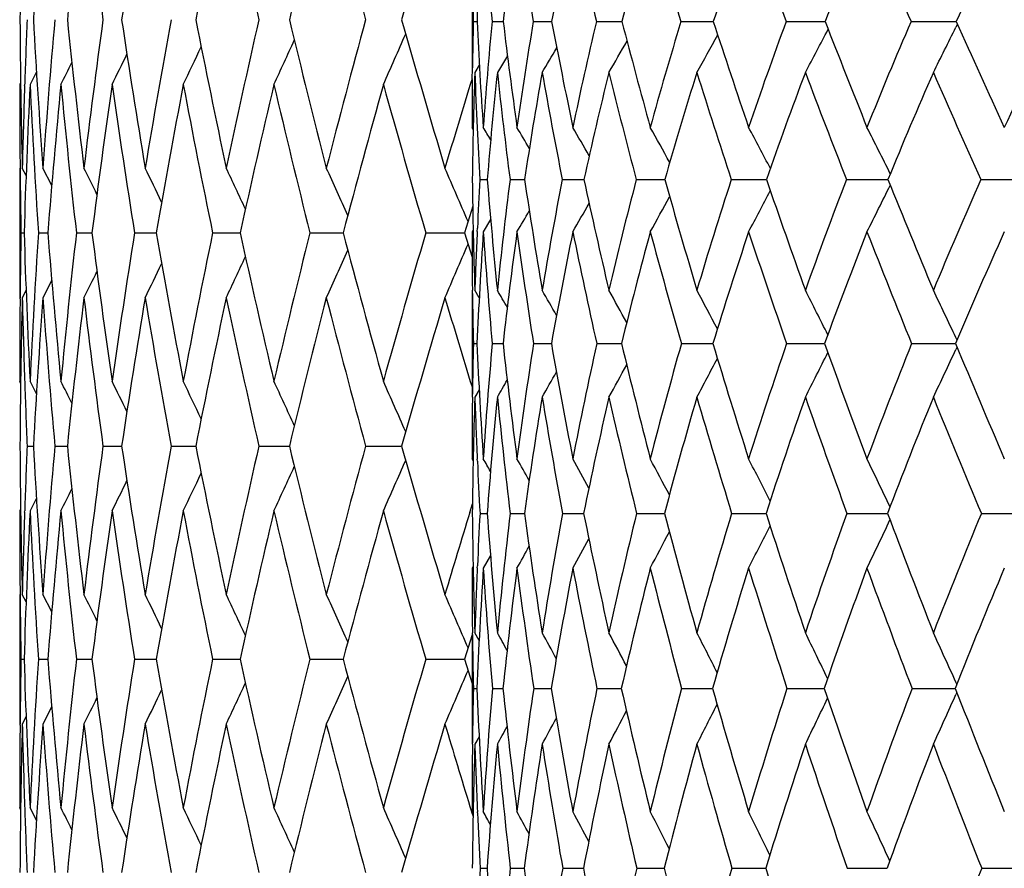
# Model space of a CAD drawing. Units: inches. Extents: x 0 to 11, y 0 to 8.5.
# Drawn here: x 6.2 to 6.4, y 2.6 to 2.7 of the extents above; entities that cross this region are included whole.
import ezdxf

# ---------------------------------------------------------------- set-up
doc = ezdxf.new("R2010")
doc.units = ezdxf.units.IN
doc.header["$LTSCALE"] = 0.605
doc.header["$MEASUREMENT"] = 0
doc.layers.get('0').update_dxf_attribs({"linetype": 'CONTINUOUS'})

msp = doc.modelspace()

# ---------------------------------------------------------------- linework, layer by layer
at = {"color": 7, "linetype": 'Continuous'}
for p, q in [((6.308871666900001, 2.7213248771), (6.308871666900001, 2.7072356809)), ((6.3090470377, 2.714292658), (6.309559220700001, 2.714294104)), ((6.3116463826, 2.714292658), (6.3131784813, 2.7142961522)), ((6.317333652599999, 2.714292658), (6.3198719875, 2.7142974635)), ((6.3260573427, 2.714292658), (6.3295789764, 2.71429831)), ((6.3377384499, 2.714292658), (6.3422115242, 2.7142988449)), ((6.3522711883, 2.714292658), (6.3572241248, 2.7142989881)), ((6.3572241248, 2.7142989881), (6.357655174700001, 2.7142991582)), ((6.3695239472, 2.714292658), (6.3753751745, 2.7142992367)), ((6.3753751745, 2.7142992367), (6.375770048400001, 2.7142993045)), ((6.3759288838, 2.7139338006), (6.3757198315, 2.7135080973)), ((6.3137644648, 2.7095383854), (6.3123705463, 2.7072356809)), ((6.2486846427, 2.7073391922), (6.247796443099999, 2.7055813072)), ((6.308906716, 2.7062448818), (6.308926304, 2.707871584)), ((6.3098787811, 2.7082453984), (6.3092610191, 2.7072356809)), ((6.246500112100001, 2.7058343235), (6.2463716672, 2.7055813072)), ((6.2470567176, 2.705428066), (6.247062713200001, 2.7056065761)), ((6.3090312643, 2.6993881936), (6.308871666900001, 2.6996522876)), ((6.246371666900001, 2.694033236), (6.246371666900001, 2.6761065946)), ((6.246424935199999, 2.6941864734), (6.246426542999999, 2.6940301356)), ((6.247253783500001, 2.6929965662), (6.246728017200001, 2.694033236)), ((6.2507947025, 2.6916067916), (6.249575069500001, 2.694033236)), ((6.2507945684, 2.6916067234), (6.249575069500001, 2.694033236)), ((6.309964668099999, 2.6924420504), (6.3109733849, 2.6924442148)), ((6.3141198852, 2.6924420504), (6.3161283392, 2.6924455991)), ((6.321340627000001, 2.6924420504), (6.323812479600001, 2.6924459662)), ((6.323812479600001, 2.6924459662), (6.3243307961, 2.6924465043)), ((6.3315615011, 2.6924420504), (6.3355063352, 2.6924470959)), ((6.344689945800001, 2.6924420504), (6.3495536794, 2.6924474698)), ((6.360607067799999, 2.6924420504), (6.3663433396, 2.6924476835)), ((6.379168719299999, 2.6924420504), (6.385727464299999, 2.6924477734)), ((6.3089647515, 2.6887423176), (6.307838819700001, 2.6850702091)), ((6.311441640599999, 2.6869114847), (6.3104281935, 2.6852068873)), ((6.3095879071, 2.6852455711), (6.3096099012, 2.6857233245)), ((6.2465442494, 2.6850702091), (6.246977621599999, 2.6850702021)), ((6.2489591937, 2.6850702091), (6.2502563111, 2.6850701896)), ((6.2542055402, 2.6850702091), (6.256357313500001, 2.6850701789)), ((6.262246489600001, 2.6850702091), (6.2652378356, 2.6850701695)), ((6.273025640399999, 2.6850702091), (6.2768355737, 2.6850701609)), ((6.286467384500001, 2.6850702091), (6.2910691801, 2.6850701531)), ((6.302477437899999, 2.6850702091), (6.3078388203, 2.6850701458)), ((6.307838819700001, 2.6850702091), (6.308871666900001, 2.6817022236)), ((6.3090285303, 2.6854691986), (6.308871666900001, 2.6852068873)), ((6.2507946341, 2.6785333468), (6.249575069400001, 2.6761065945)), ((6.2464249357, 2.6759545771), (6.2464263958, 2.6761096953)), ((6.2472537984, 2.6771433946), (6.246728017100001, 2.6761065945)), ((6.308871666900001, 2.677137493), (6.308871666900001, 2.6623527765)), ((6.3089267427, 2.6767063976), (6.3089213784, 2.6771337067)), ((6.309865936, 2.6761101369), (6.3092610191, 2.677137493)), ((6.3758856886, 2.6702374299), (6.3757213755, 2.6705882778)), ((6.309051605700001, 2.6697581385), (6.3095502486, 2.6697591209)), ((6.3116644312, 2.6697581385), (6.3131559271, 2.6697605254)), ((6.3173650182, 2.6697581385), (6.319836034600001, 2.669761436)), ((6.3261017414, 2.6697581385), (6.329529899700001, 2.6697620319)), ((6.3377954795, 2.6697581385), (6.342149768500001, 2.6697624149)), ((6.3523403324, 2.6697581385), (6.3575813126, 2.6697626455)), ((6.369604579500001, 2.6697581385), (6.3756828161, 2.6697627601)), ((6.3758825108, 2.6692814321), (6.3757196907, 2.6689332577)), ((6.246500243200001, 2.664307063), (6.246371666900001, 2.6645600792)), ((6.2470567025, 2.6647117656), (6.247062798099999, 2.6645348077)), ((6.248684848300001, 2.6628020294), (6.247796442899999, 2.6645600792)), ((6.308923093300001, 2.6623566117), (6.3089276554, 2.6627585809)), ((6.3098613701, 2.663381551), (6.3092610191, 2.6623527765)), ((6.3098614438, 2.6633815078), (6.3092610191, 2.6623527765)), ((6.2473962246, 2.6555959991), (6.2482623241, 2.6555959885)), ((6.2512301798, 2.6555959991), (6.2529563812, 2.6555959795)), ((6.2578796079, 2.6555959991), (6.2604537598, 2.6555959716)), ((6.2672978679, 2.6555959991), (6.270701921900001, 2.6555959646)), ((6.2794188975, 2.6555959991), (6.283628985499999, 2.6555959582)), ((6.2941576764, 2.6555959991), (6.2991442729, 2.6555959523)), ((6.309023749600001, 2.6535686125), (6.308871666900001, 2.653831842)), ((6.3096107184, 2.6535121296), (6.3095978809, 2.6537951215)), ((6.2486847984, 2.648389698), (6.247796442699999, 2.6466314503)), ((6.2486848914, 2.6483896506), (6.247796442699999, 2.6466314503)), ((6.3085580485, 2.6463985482), (6.3089255024, 2.6475941017)), ((6.2465001519, 2.6468845532), (6.246371666799999, 2.6466314503)), ((6.247056702999999, 2.6464807255), (6.2470626142, 2.6466567243)), ((6.3099742999, 2.646290528), (6.3109600138, 2.6462919576)), ((6.314140901900001, 2.646290528), (6.3161035105, 2.6462928717)), ((6.321372838099999, 2.646290528), (6.3242946696, 2.646293467)), ((6.3316046151, 2.646290528), (6.3354592325, 2.6462938522)), ((6.344743572100001, 2.646290528), (6.3494960498, 2.6462940907)), ((6.3606707209, 2.646290528), (6.366277994600001, 2.646294221)), ((6.3792418226, 2.646290528), (6.3856514636, 2.6462942659)), ((6.311420075599999, 2.6404657839), (6.3104281935, 2.6387224282)), ((6.309021867899999, 2.6389848841), (6.308871666900001, 2.6387224282)), ((6.3096022409, 2.638758166), (6.3096140352, 2.6390307482)), ((6.24642493, 2.6352370754), (6.246426511699999, 2.6350832693)), ((6.246371666900001, 2.6350863699), (6.246371666900001, 2.6171576366)), ((6.247253890800001, 2.6340494694), (6.246728017200001, 2.6350863699)), ((6.250794916699999, 2.6326594494), (6.249575069500001, 2.6350863699)), ((6.2507947824, 2.6326593811), (6.249575069500001, 2.6350863699)), ((6.308871666900001, 2.6297874131), (6.308871666900001, 2.6143741184)), ((6.3089277922, 2.6295601978), (6.3089251006, 2.6297837972)), ((6.309852200599999, 2.6287408085), (6.3092610191, 2.6297874131)), ((6.3088712173, 2.6294886785), (6.307839173200001, 2.6261217958)), ((6.24654423, 2.6261217957), (6.2469776581, 2.6261218007)), ((6.2489591184, 2.6261217957), (6.2502564029, 2.6261218094)), ((6.254205409600001, 2.6261217957), (6.2563574596, 2.6261218169)), ((6.262246304600001, 2.6261217957), (6.2652380348, 2.6261218235)), ((6.2730254022, 2.6261217957), (6.276835824500001, 2.6261218294)), ((6.286467095, 2.6261217957), (6.2910694804, 2.6261218348)), ((6.3024770989, 2.6261217957), (6.307839167999999, 2.6261218399)), ((6.307839173200001, 2.6261217958), (6.3088712176, 2.6227547492)), ((6.375851530599999, 2.6226694597), (6.3757219113, 2.6229580225)), ((6.3090549115, 2.622093361), (6.309543856399999, 2.6220940415)), ((6.311677385599999, 2.622093361), (6.3131398413, 2.6220950222)), ((6.3173875039, 2.622093361), (6.319810375399999, 2.6220956656)), ((6.3261335547, 2.622093361), (6.3294948706, 2.6220960922)), ((6.3378363324, 2.622093361), (6.3421056853, 2.6220963713)), ((6.3523898548, 2.622093361), (6.3575285815, 2.6220965442)), ((6.369662322999999, 2.622093361), (6.3756225768, 2.622096636)), ((6.375849184600001, 2.6215186826), (6.3757207324, 2.6212322606)), ((6.2507947355, 2.6195844517), (6.249575069500001, 2.6171576366)), ((6.250794869400001, 2.6195843835), (6.249575069500001, 2.6171576366)), ((6.2472538413, 2.6181944613), (6.246728017200001, 2.6171576366)), ((6.2464249298, 2.6170060587), (6.2464263856, 2.617160737)), ((6.3098489141, 2.6154230062), (6.3092610191, 2.6143741184)), ((6.308926303200001, 2.6143777327), (6.3089286215, 2.6145924275)), ((6.2465002317, 2.6053582352), (6.246371666900001, 2.6056112445)), ((6.2470567217, 2.6057631347), (6.2470628249, 2.6055859717)), ((6.2486847916, 2.6038531981), (6.247796442899999, 2.6056112445)), ((6.308583387300001, 2.6057631347), (6.309010968, 2.6043741849)), ((6.3088064448, 2.6050372849), (6.309010539, 2.6043741848)), ((6.3090186774, 2.604792895), (6.308871666900001, 2.6050572426)), ((6.309614326799999, 2.60491519), (6.309609689, 2.6050229347)), ((6.3099813432, 2.5972225944), (6.3109503177, 2.5972236404)), ((6.3141562387, 2.5972225944), (6.3160855006, 2.5972243243)), ((6.321396329600001, 2.5972225944), (6.324268476799999, 2.5972247821)), ((6.3316360484, 2.5972225944), (6.3348796405, 2.5972248737)), ((6.3348796405, 2.5972248737), (6.335425094800001, 2.5972250898)), ((6.3447826626, 2.5972225944), (6.349454285399999, 2.5972252921)), ((6.360717114600001, 2.5972225944), (6.366228992999999, 2.5972254162)), ((6.3792950994, 2.5972225944), (6.385067980900001, 2.5972254318))]:
    msp.add_line(p, q, dxfattribs=at)
for centre, radius, start, end in [((7.4661010061, 2.7055699072), 1.2197293948, 178.6148753478, 179.5784277553), ((7.480770375900001, 2.6459521183), 1.2344152557, 175.8607090282, 176.8146275447), ((7.512913615900001, 2.5840676341), 1.2666951677, 173.1542350122, 174.087724951), ((7.5256308835, 2.8875678857), 1.2795038507, 186.8458015614, 187.7717481225), ((7.5632450545, 2.5181702087), 1.3175083727, 170.5250364805, 171.4281431706), ((7.632950972200001, 2.4463825679), 1.3883924904, 167.9996465481, 168.8635886961), ((7.6570985907, 3.0288589016), 1.4130797439, 192.0003783388, 192.8519316201), ((7.7238164307, 2.3666102526), 1.4816202906, 165.6008088733, 166.4181896768), ((7.7611797172, 3.1131404061), 1.5202077846, 194.4010166895, 195.2005465988), ((7.8384302502, 2.2764155491), 1.6004246496, 163.3471051617, 164.1119954557), ((6.8386472294, 2.6887561251), 0.5297039759000001, 175.7088175287, 177.236753041), ((6.9452426788, 2.7761400927), 0.6366077063000001, 184.3015065823, 185.5751683303), ((6.8161380154, 2.6534910497), 0.5066216607, 171.498071369, 173.1070989763), ((7.043142474600001, 2.8373514546), 0.7361670418999999, 188.5116211589, 189.6228242432), ((6.808854420299999, 2.6202032196), 0.4979533154, 167.4515185816, 169.1083503999), ((7.188122358099999, 2.9211365478), 0.8865328451000001, 192.5572251721, 193.4924833508), ((6.8143509976, 2.5871811078), 0.5011612959, 163.6343613978, 165.3073409833), ((7.4073060874, 3.0438862117), 1.1191991967, 196.3732402157, 197.1269892602), ((6.830868205900001, 2.5532197377), 0.5145209335, 160.0953547418, 161.7566147109), ((7.7580071088, 3.23944563), 1.5006262433, 199.911036224, 200.4846163378), ((6.857105986900001, 2.51748328), 0.5368310457, 156.8664227657, 158.4931009503), ((8.3859522821, 3.5926845662), 2.1994443786, 203.1387919982, 203.5387945534), ((6.8920920179, 2.479414033), 0.5672384341, 153.9644404133, 155.5389915441), ((6.9000506964, 2.7287958362), 0.5911815853, 180.7895219147, 181.4057512954), ((7.4661819362, 2.7235179029), 1.2198103156, 180.4214996529, 181.3850608588), ((7.4703395194, 2.6644302198), 1.2239696225, 177.6534280752, 178.0721117342), ((7.480597538, 2.7831188529), 1.2342416964, 183.1849937722, 184.1391181646), ((7.4888845917, 2.6043466438), 1.2425505127, 174.9119401076, 175.8608236754), ((7.5124711955, 2.8449602693), 1.2662488322, 185.911598081, 186.8454866983), ((7.526507979600001, 2.5414199049), 1.2803865443, 172.2290826124, 173.154459571), ((7.562503114400001, 2.9107843637), 1.3167547199, 188.5708950711, 189.4745852117), ((7.582650149400001, 2.4739187093), 1.3371805728, 169.6331513614, 170.5253671233), ((7.6318627254, 2.982461656), 1.3872775044, 191.1351829512, 191.9998821324), ((7.6586745153, 2.3999048272), 1.4146884866, 167.1494311126, 168.0000772825), ((7.7165145964, 3.0606315626), 1.4740889253, 193.5786782655, 194.4002936726), ((7.7565989814, 2.3171871625), 1.515462497, 164.7992418839, 165.6013319824), ((7.8291686312, 3.1499356868), 1.5907674212, 195.8844926017, 196.6540799952), ((6.900810211, 2.6999542311), 0.591936858, 178.6119943484, 179.233626985), ((6.972930027699999, 2.7463236239), 0.6641437299, 182.7643886336, 184.0296644643), ((6.881237679400001, 2.6595275049), 0.5722180243, 174.5079984607, 175.9790345516), ((7.058136772, 2.8038113442), 0.7503179398, 186.8521480273, 187.9795643409), ((6.8639492365, 2.6227940843), 0.5542207011, 170.4972984172, 172.0286465448), ((7.182345148, 2.8789852735), 0.8780575898999999, 190.8106973433, 191.7849132625), ((6.8613588452, 2.5873619152), 0.5501446282, 166.6603880643, 168.2225582524), ((7.3639526213, 2.9832385814), 1.0687673759, 194.5746522383, 195.3871320637), ((6.871398291499999, 2.5516854121), 0.5578834492, 163.0539139701, 164.619438889), ((7.638069937899999, 3.1376568743), 1.3632650024, 198.092479522, 198.741008673), ((6.888028136900001, 2.5162487993), 0.5711890036, 159.71304451, 161.2711001823), ((8.0810926211, 3.3871960857), 1.850147122, 201.327763909, 201.81529892), ((6.9237448324, 2.4754257927), 0.6035049039, 156.6841614826, 158.1893466081), ((8.896499776699999, 3.8502434017), 2.764864838, 204.2583786099, 204.5915899809), ((6.964137932000001, 2.433468574), 0.6397298444, 153.9616316429, 155.4121677641), ((5.425460879, 3.2009864757), 1.0524705255, 332.0218357031, 332.3895808407), ((5.4085647687, 3.1889303015), 1.0776897499, 333.4505739653, 333.8227584751), ((5.3340775929, 3.1455549133), 1.0445928829, 335.0901675058001, 335.4603215788), ((5.3220602951, 3.1397102419), 1.0668826558, 335.9889086324999, 336.3993019609), ((5.4434149383, 3.2198785882), 1.0222035661, 329.9002045153, 330.1816524831), ((5.4362530327, 3.2114664997), 1.0348386468, 330.8396476063, 331.1688251264), ((5.3420544358, 3.1505631093), 1.0281920935, 334.3558330904, 334.6769308301), ((5.4471370242, 3.2267119163), 1.0145127264, 329.1998532194, 329.4229935369), ((5.3474876399, 3.1544542109), 1.0161630536, 333.785484872, 334.0481594196), ((5.3506631325, 3.1573873472), 1.0082888532, 333.3786737921001, 333.5723775131), ((7.871355676, 2.2255825411), 1.6347810623, 162.8966777361, 163.3483252001), ((6.9271311722, 2.6996617467), 0.6182595053000001, 179.3899115431, 180.0008766013), ((6.9056137171, 2.6857897161), 0.5967381921, 177.9404235324, 179.3612633151), ((6.951163409299999, 2.7304137453), 0.6423207152, 182.0679601442, 182.7485820827), ((6.874791994400001, 2.6466498127), 0.5656752891, 173.8516216077, 175.3567425208001), ((7.035693359700001, 2.7852679748), 0.727519712, 186.1572740464, 187.3304834822), ((6.86086331, 2.6104292813), 0.5508745745, 169.8787297084, 171.4381247045), ((7.1504482065, 2.8558591634), 0.8450588922, 190.1294956049, 191.1500772655), ((6.8611177321, 2.5751374528), 0.5494557312, 166.0888757052, 167.672907937), ((7.3178473475, 2.9525916883), 1.0200184336, 193.9184585327, 194.7761956556), ((6.873622139, 2.5393331885), 0.5594751967, 162.5359626238, 164.1175185761), ((7.5683982027, 3.093869923), 1.2878688734, 197.4703625145, 198.1616702451), ((6.896964426, 2.5019725465), 0.5796026422, 159.2589732103, 160.8149128868), ((7.9665114288, 3.3176926342), 1.7233302379, 200.7463200814, 201.2731944641), ((6.9301044435, 2.4623094639), 0.6089233013, 156.2824422575, 157.794255181), ((8.675627051900001, 3.7192376189), 2.5155575948, 203.7218703166, 204.09043839), ((7.4652412739, 2.7055817055), 1.218869607, 180.0000187386, 180.5356669782), ((7.4681584965, 2.6645014577), 1.2217874372, 178.0803856683, 178.6149709799), ((7.471221083400001, 2.6464706996), 1.2248517931, 177.2338658862, 178.1941037942), ((7.4766925704, 2.7649575281), 1.2303297232, 182.7661924894, 183.7229277515), ((7.4943167037, 2.5859608488), 1.2480019398, 174.4997798502, 175.4450921521), ((7.505391256799999, 2.8262693724), 1.2591278335, 185.5002747737, 186.4387179525999), ((7.5351683318, 2.5223498143), 1.2891219733, 171.8284954769, 172.7484528907), ((7.5521217239, 2.8912483433), 1.3062494184, 188.1715535178, 189.0815320989), ((7.594699647100001, 2.4538399035), 1.3494206542, 169.2481841092, 170.1333748394), ((7.617979243400001, 2.9617442706), 1.3731164301, 190.7518579554, 191.6243095552), ((7.674358360299999, 2.3784660223), 1.4307606451, 166.7835527835, 167.6258574887), ((7.704630075800001, 3.0398068306), 1.4618561795, 193.2164816942, 194.043694144), ((7.7762760715, 2.2939931638), 1.5358322629, 164.4552872952, 165.2480264124), ((7.8213713753, 3.1297643719), 1.5826533706, 195.5464908149, 196.3187111199), ((6.9779783874, 2.7317224774), 0.6691676031, 182.7504107071, 183.3652214808), ((5.7517942214, 2.3634070003), 0.6520220917, 30.8696574534, 31.04399848260001), ((5.753129211799999, 2.3660095152), 0.6535367784, 30.403153771, 30.6983889033), ((5.7546394693, 2.3700341076), 0.6568484904, 29.7248149681, 30.1203292177), ((5.7559244726, 2.3754407474), 0.6623451187, 28.8280213636, 29.3070888835), ((5.7557005184, 2.381822895), 0.6713795606999999, 27.7078169694, 28.255061335), ((5.7528109188, 2.3890483312), 0.6850865835, 26.3619092342, 26.9606927454), ((7.4658763676, 2.7055878276), 1.2195047302, 180.5430211481, 180.9640211984), ((5.3493806728, 2.2436044828), 1.0116737901, 26.2084971269, 26.4381329326), ((5.345341208, 2.2471130263), 1.0213422798, 25.6564526573, 25.9496555577), ((5.3385865568, 2.2514929058), 1.0356277085, 24.9505494442, 25.2973494233), ((5.3287726779, 2.2569390091), 1.0547920412, 24.0894611102, 24.4808452577), ((5.314125912200001, 2.2631349915), 1.0806304977, 23.0725191201, 23.4998750954), ((6.9801170148, 2.7000659973), 0.6712477064, 180.6507722416, 181.9574921665), ((6.9302021499, 2.6563230828), 0.6212882693999999, 176.6671962272, 177.2876694414), ((7.056628869500001, 2.7528050396), 0.7480949333, 184.6281672735, 185.8052227602), ((6.9196133615, 2.6154807814), 0.610364962, 172.7562605396, 174.2023127505), ((7.1561816164, 2.8181729846), 0.8494107189, 188.512279146, 189.5576100745), ((6.9110445438, 2.5774518627), 0.6008106631, 168.9659853273, 170.4494013117), ((7.298886868999999, 2.9039481088), 0.9972443025, 192.2448900057, 193.1462454753), ((6.9163719327, 2.5397347513), 0.6044193578, 165.3655455687, 166.8600628548), ((7.5052770065, 3.0228056645), 1.2155274241, 195.7705855348, 196.5216188415), ((6.9339666242, 2.5009957415), 0.6195955882, 162.0018724356, 163.483883755), ((7.814570947000001, 3.1982348528), 1.5498733758, 199.0470569137, 199.6467007297), ((6.9626450703, 2.4602357619), 0.6452670121, 158.9083538719, 160.3579661587), ((8.3121363595, 3.4803880173), 2.0992782839, 202.0454125611, 202.4967949013), ((7.0015619763, 2.4167083986), 0.6807366695, 156.1056232192, 157.5070648539), ((5.4279972459, 3.1562902136), 1.0473653029, 333.270469325, 333.6636360076), ((5.450937257300001, 3.1756890085), 1.0096936246, 330.9368560317, 331.2518661149), ((5.4421932623, 3.1666827959), 1.0250108141, 331.9833816207, 332.3428424172), ((5.4567214405, 3.1826697739), 0.9987764475, 330.1274535913, 330.388054756), ((5.4597554974, 3.1879865101), 0.9921560584, 329.5521055515, 329.7467673853999), ((7.465693675800001, 2.6645542528), 1.2193220363, 179.0359124609, 179.4570031723), ((7.4713333008, 2.7236769877), 1.2249641838, 181.8060706303, 182.7661751935), ((7.4763052038, 2.605202048), 1.2299419302, 176.2767911149, 177.2337830174), ((7.494687598200001, 2.7842178443), 1.2483747026, 184.55530713, 185.5002928999), ((7.504738125, 2.543933648), 1.2584718012, 173.5607796315, 174.4996681947), ((7.535820871599999, 2.8478876147), 1.2897815391, 187.2521631451, 188.1716074903), ((7.5511740036, 2.4790270965), 1.3052922663, 170.9177542148, 171.8283580764), ((7.595672024600001, 2.9164892746), 1.3504109947, 189.8674459793, 190.7519471233), ((7.6166918602, 2.4086386992), 1.3718065789, 168.3747789871, 169.2480239921), ((7.6757075487, 2.9919962575), 1.4321474641, 192.375153116, 193.2166043963), ((7.702937480599999, 2.3307282544), 1.4601184041, 165.9552127049, 166.7833727748), ((7.7712896992, 3.0748166713), 1.5306714422, 194.7513366037, 195.5467135924), ((7.812309264700001, 2.2429431326), 1.5732350419, 163.6782804604, 164.4550899128), ((6.9708793298, 2.6852465265), 0.662007664, 180.0034307121, 180.7021700773), ((6.9529927745, 2.6552820558), 0.6441026572, 177.3336363743, 178.0554889634), ((6.9364140097, 2.6418812823), 0.6274833464, 176.0407698532, 177.4537139672), ((7.0486911883, 2.7365102314), 0.7400434329000001, 183.9752054267, 185.1751266692), ((6.915180919500001, 2.6024715131), 0.6057737551, 172.1501215101, 173.6226826174), ((7.131694190399999, 2.797904225), 0.8243503018, 187.8575411646, 188.9429542478), ((6.9095708484, 2.5647536465), 0.5990106477, 168.3994702679, 169.9040848303), ((7.264667504099999, 2.8786742042), 0.9615360698000001, 191.6075213199, 192.5489280765), ((6.9174600817, 2.5270508188), 0.6050027577, 164.8460315576, 166.3565697929), ((7.4564856991, 2.9894778839), 1.1634812087, 195.1601395762, 195.9498453392), ((6.93957913, 2.487387958), 0.6246456895, 161.5371432957, 163.024797013), ((7.7417025086, 3.1510543554), 1.4703650245, 198.4709843503, 199.1068646064), ((6.968015569299999, 2.4470024273), 0.649809248, 158.4953967398, 159.9523393504), ((8.1935475673, 3.406437498), 1.967095448, 201.509007341, 201.9934795758001), ((7.008774509099999, 2.4030275171), 0.6869863787999999, 155.7480687164, 157.1536084907), ((5.3144062877, 3.1068639704), 1.0803172055, 336.5010469964, 336.928552699), ((5.338894255500001, 3.1184821743), 1.035279117, 334.7036172382, 335.0505581425), ((5.3290659115, 3.1130481528), 1.0544619052, 335.5201018764, 335.9116339884), ((5.3456752858, 3.1228448139), 1.0209622487, 334.051324045, 334.3446581520001), ((5.3497307928, 3.1263417329), 1.0112740839, 333.5628575088, 333.7926029478), ((7.466353322000001, 2.6466193982), 1.2199817126, 178.6150149381, 179.578414992), ((7.4681078061, 2.7056353006), 1.2217366873, 181.3849424454, 181.9195498900999), ((7.4810767759, 2.5869916253), 1.2347218029, 175.8611284604, 176.8148562739), ((7.4884412803, 2.7657552973), 1.2421056228, 184.1389091192, 185.0881070085), ((7.5132793471, 2.5250917296), 1.2670616915, 173.1549256987, 174.0881900301), ((7.525727406100001, 2.8286164954), 1.2795992074, 186.8451081638, 187.7710294053), ((7.5636784162, 2.459172618), 1.3179440878, 170.5259848137, 171.4288348765), ((7.581489170599999, 2.8960134482), 1.3360012462, 189.4740440374, 190.3670229348), ((7.633463967999999, 2.3873555927), 1.3889108247, 168.0008348765, 168.8644934604), ((7.6570680359, 2.9698750187), 1.4130422679, 191.9991882126, 192.8508018043), ((7.7244258226, 2.3075440158), 1.4822400965, 165.602216659, 166.419291027), ((7.7544534913, 3.052378197), 1.5132415471, 194.3978004684, 195.2010452224), ((7.8391592151, 2.2172969378), 1.6011721112, 163.3487101705, 164.1132750355), ((7.8734646043, 3.1451791589), 1.63697975, 196.6513763207, 197.1024324703), ((6.995970107000001, 2.6855775987), 0.6871006351000001, 180.7397700978, 181.3192658432), ((5.738735005700001, 2.3417457449), 0.6644887946, 30.0791749796, 30.3138621688), ((5.7397718415, 2.344889283), 0.6673726641, 29.5137913151, 29.8575350117), ((5.7406613114, 2.3494069133), 0.6723934197, 28.7359431721, 29.1704220597), ((5.740434975299999, 2.3550189929), 0.6805596295, 27.7403710082, 28.2496409167), ((5.738045119700001, 2.3615712908), 0.6929093379000001, 26.5225839593, 27.092093982), ((5.731874948400001, 2.3688416989), 0.7110479727, 25.1107174042, 25.6949369324), ((7.465133012000001, 2.6645598018), 1.218761345, 179.4643069, 179.9999869632), ((6.9953079555, 2.6541048167), 0.6864348505, 178.6933253425, 179.2776629278), ((7.054998840800001, 2.7028661029), 0.7461834945999999, 182.5430334632, 183.7678160332), ((6.9774784114, 2.6100649173), 0.6684845075, 174.8768725375, 176.2460535073), ((7.143633370800001, 2.7622122368), 0.8356081047, 186.3523768603, 187.4523967492), ((6.962550486, 2.5692128686), 0.6529729236999999, 171.1423112831, 172.5540805898), ((7.2578910755, 2.8358917382), 0.9526534973, 190.0431836044, 191.0174646107), ((6.9627807795, 2.5292979237), 0.6519887035, 167.5590383936, 168.9884862991), ((7.419455953, 2.9327300957), 1.1212024861, 193.5647783818, 194.4035103348), ((6.9764184287, 2.4887786299), 0.663771688, 164.1777880684, 165.6017907444), ((7.651009594700001, 3.066680634), 1.367722496, 196.8703427857, 197.5688295345), ((7.00220681, 2.4464647463), 0.6871581898000001, 161.0373362127, 162.4357608865), ((7.9959093033, 3.2636412584), 1.7426477134, 199.9252294652, 200.4831986952), ((7.0392645731, 2.4014296086), 0.721418538, 158.164335639, 159.5206759489), ((8.5485650196, 3.5789894382), 2.3554444418, 202.7066198594, 203.1272231761), ((5.4419718464, 3.1249760848), 1.0234767116, 333.1271828186, 333.5139174887), ((5.423830388, 3.114565834), 1.0510383661, 334.5163436777, 334.913079772), ((5.460841808500001, 3.1417257112), 0.9906443048, 331.0595612025, 331.3551679952001), ((5.4536453841, 3.1340825482), 1.0040116761, 331.9757704702, 332.3219397225001), ((5.465660264199999, 3.1473491307), 0.9811533416, 330.375574444, 330.6098257562), ((7.470083442999999, 2.705699922), 1.2237133803, 181.9277654454, 182.3465838209), ((5.3513944896, 2.2131166315), 1.0074725542, 26.4276457658, 26.6215287993), ((5.3482197701, 2.2160437106), 1.015348732, 25.9517997225, 26.2147150028), ((5.342781832, 2.2199236115), 1.0273868921, 25.3229754002, 25.6443612345), ((5.3348137717, 2.2249245527), 1.043782793, 24.5395384211, 24.9100215241), ((5.3228112422, 2.2307619398), 1.0660620854, 23.6005190925, 24.0112741081), ((5.4682233535, 3.1512683876), 0.975511639, 329.921311391, 330.0813426387), ((7.0189013462, 2.6538439318), 0.7100296793, 179.31304354, 180.0009755866), ((7.0010707945, 2.6392322202), 0.6921960167, 178.0858648301, 179.4157460535), ((7.0449507739, 2.6870268648), 0.7361034070999999, 181.920906745, 182.5875250512), ((6.9722394838, 2.5963088132), 0.6631657559, 174.2845006739, 175.6776123676), ((7.1343073907, 2.744816668), 0.8260632359000001, 185.7292417039, 186.8500843184), ((6.9604616768, 2.5558956472), 0.6506681443, 170.5833866374, 172.0142826613), ((7.231410791699999, 2.8138529098), 0.9253357384, 189.4231462401, 190.4328358973), ((6.963431576000001, 2.5160852909), 0.6522653673, 167.0414930908, 168.4852592494), ((7.382659555399999, 2.9052011402), 1.0824745691, 192.9643977495, 193.8383852067), ((6.9794982361, 2.4754213103), 0.6663209819, 163.7074044927, 165.1412612447), ((7.5987354494, 3.0303978936), 1.311500704, 196.2977483377, 197.0302296864), ((7.0074775313, 2.4327801194), 0.6917570701000001, 160.6177506443, 162.0221437451), ((7.91799692, 3.2123873169), 1.6570245818, 199.3866339709, 199.9764888615), ((7.046545097899999, 2.3872881158), 0.7279062361, 157.7972798566, 159.1563911368), ((8.4218308039, 3.4988891688), 2.2133897507, 202.2063597983, 202.656182558), ((7.4662739048, 2.6645727371), 1.2199022985, 180.4216188703, 181.3850362797), ((7.469929257, 2.6054956614), 1.2235591768, 177.653288301, 178.072181327), ((7.4810840591, 2.7242050368), 1.234729334, 183.1853410142, 184.139018279), ((7.4881867167, 2.5454530208), 1.2418506149, 174.9116013524, 175.8609497205), ((7.513378444400001, 2.7861184601), 1.2671621355, 185.9121666129, 186.8453135605), ((7.5253755917, 2.4826134392), 1.2792454944, 172.2285234942, 173.1546578314), ((7.5638792722, 2.8520614933), 1.318148977, 188.5716740019, 189.4743422589), ((7.5810269633, 2.4152490331), 1.3355339008, 169.6323831804, 170.5256337297), ((7.633782288300001, 2.9239151618), 1.3892383623, 191.1361580064, 191.9995739354), ((7.656475996799999, 2.3414335857), 1.4124391232, 167.1484683575, 168.0004073346), ((7.7248846333, 3.0037796504), 1.4827169966, 193.5814915052, 194.398266847), ((7.753704019500001, 2.2589940958), 1.5124710237, 164.7981012841, 165.6017198637), ((7.8323533262, 3.0919303917), 1.5940883737, 195.8857685753, 196.6536977022), ((5.3229255643, 3.0803627771), 1.065930469, 335.9895059046, 336.4003322276), ((7.070571283, 2.6882037813), 0.7617509379999999, 182.610266519, 183.1541357727), ((5.723912561000001, 2.3163274417), 0.6766903335, 29.7481792891, 29.91783292780001), ((5.7245365256, 2.3186306595), 0.6790476942, 29.29163423630001, 29.5797298649), ((5.7250407903, 2.3222916945), 0.6835423242, 28.6281952453, 29.0145926454), ((5.7247991312, 2.3271753825), 0.6908077406, 27.7521507267, 28.2202106525), ((5.722778504500001, 2.3330659959), 0.7018893651000001, 26.6593230653, 27.1939125929), ((5.717587648899999, 2.3397611123), 0.718168971, 25.3461722172, 25.9331066122), ((5.3429066601, 3.0911917599), 1.0272413998, 334.3564549217, 334.6779048857), ((5.3349333123, 3.0861953903), 1.0436442214, 335.0907787441, 335.4613309371001), ((5.3483509341, 3.0950668851), 1.0151953075, 333.7861129082, 334.0490845793001), ((5.351531602, 3.0979897293), 1.007311814, 333.3793073445, 333.5732347487), ((7.465223964500001, 2.646631674), 1.2188522975, 180.0000105121, 180.5356448237), ((7.467941677000001, 2.6055607093), 1.2215705332, 178.0803540557, 178.615012027), ((7.471528521000001, 2.5875080327), 1.2251594906, 177.2339613512, 178.1938905742), ((7.4762499809, 2.7059836946), 1.2298864923, 182.7660718604, 183.7230845942), ((7.495013735800001, 2.5269482911), 1.2487017726, 174.4999816402999, 175.444697786), ((7.504550918300001, 2.7672336118), 1.2582831302, 185.5000488528, 186.439056054), ((7.5362905464, 2.4632457306), 1.2902547155, 171.8287995138, 172.7478848652), ((7.550841477100001, 2.8321071322), 1.3049549714, 188.1712268286, 189.0820442091), ((7.596305587000001, 2.3945947075), 1.3510534982, 169.2485845227, 170.1326436637), ((7.616192637, 2.9024448943), 1.3712959838, 190.7514367204, 191.6249854669), ((7.676534925399999, 2.3190175743), 1.4329935535, 166.7840423196, 167.6249759837), ((7.702240090499999, 2.9802823837), 1.4593981283, 193.2159734111, 194.0445214064), ((7.7791472601, 2.2342605457), 1.5388082006, 164.4558577709, 165.2470089246), ((7.8113688424, 3.0679652235), 1.5722531311, 195.5441525331, 196.3214270828), ((7.866793995399999, 2.1680142493), 1.630015644, 162.9333174131, 163.3488033102), ((7.069882839299999, 2.6541857328), 0.7610130298000001, 180.5944313806, 181.8372357363), ((7.0236014496, 2.6072381303), 0.7146948989, 176.8676808452, 177.4504027707), ((7.1323578099, 2.70818828), 0.8237267802, 184.3094702144, 185.4615788187), ((7.0152279994, 2.562735577), 0.7060485451999999, 173.2035957567, 174.5505368246), ((7.23344384, 2.7744973745), 0.9262563243, 187.9560818742, 188.988197793), ((7.0099389752, 2.5204984139), 0.6999621284, 169.6469716502, 171.0173373796), ((7.3628772828, 2.8568987268), 1.0597220526, 191.4632342656, 192.3751759192), ((7.0191823129, 2.4781498406), 0.7078378214, 166.2585312, 167.6298521282), ((7.543886143200001, 2.9652790253), 1.2498205341, 194.7870625418, 195.5709728433), ((7.041627265900001, 2.4343133344), 0.7284100584000001, 163.0813547496, 164.4334663696), ((7.8014359455, 3.1149233345), 1.5256964053, 197.8881579802, 198.5406088464), ((7.0763559667, 2.387884926), 0.7609065818, 160.1473559666, 161.4632099674), ((8.183340961, 3.3342890743), 1.9429526289, 200.7382646554, 201.2595468854), ((7.122795092200001, 2.3379613077), 0.8049461925, 157.477682439, 158.7436619937), ((5.4413664029, 3.0831479688), 1.0235893661, 334.2666544439001, 334.6797537807), ((5.466050177200001, 3.1001199706), 0.9825215226, 331.9913061835999, 332.3213134222), ((5.4565368351, 3.0922341877), 0.9993738172, 333.0125117539, 333.3891175613), ((5.4723922423, 3.1062250879), 0.9704355802, 331.2005556089, 331.4733989420001), ((5.4758339236, 3.1108829434), 0.962951557, 330.6379666092, 330.8415137497), ((7.0627103233, 2.6387592804), 0.7538386573, 180.0028009589, 180.682200955), ((7.0448130296, 2.6063251367), 0.7359261095, 177.4740909517, 178.1730268453), ((7.0309469549, 2.5920659508), 0.7220277781000001, 176.295041272, 177.6165180325999), ((7.1343105689, 2.6922518358), 0.8256195043000001, 183.717404881, 184.8746887822001), ((7.012973737699999, 2.5487099763), 0.7036709301, 172.6506795031, 174.0139391485), ((7.2210078851, 2.7557569884), 0.9134526581999999, 187.3611578731, 188.4141836497), ((7.0109506067, 2.5065731747), 0.7007283688, 169.1295827438, 170.5110552122), ((7.3314657807, 2.8325216979), 1.027118771, 190.8759025357, 191.8220323741), ((7.0231352866, 2.4640011705), 0.7114288304999999, 165.7831758606, 167.1606680781), ((7.4997349569, 2.9342968673), 1.2031123983, 194.2217178323, 195.0401907964), ((7.0482948856, 2.4196827211), 0.7346253631, 162.6525668519, 164.0064545036), ((7.73781198, 3.0732622657), 1.4570339205, 197.3516785689, 198.0380709479), ((7.0855901279, 2.3725623233), 0.7696368648, 159.767800436, 161.0817236828), ((8.0868555545, 3.2740381732), 1.8367864962, 200.2357905059, 200.7896274689), ((7.1345180913, 2.3217709281), 0.8161592591, 157.1484302982, 158.4095002819), ((7.465699961, 2.6466364209), 1.2193283177, 180.5428863759, 180.96402001), ((5.3501604952, 2.1850530337), 1.0107994731, 26.2078670882, 26.4377440145), ((5.3461196544, 2.1885526137), 1.0204732125, 25.6557652903, 25.9492705453), ((5.339358180500001, 2.1929183596), 1.0347709835, 24.94981998659999, 25.2969680268), ((5.329551048, 2.19835412), 1.0539336475, 24.0887004657, 24.4804708439), ((5.314916812, 2.2045395224), 1.0797650759, 23.0717392159, 23.4995098373), ((5.709307386900001, 2.2915408573), 0.6914447965999999, 29.0586903969, 29.2872307061), ((5.7095302721, 2.2944089748), 0.6952680495, 28.5053054455, 28.8404923278), ((5.709149628, 2.2985231921), 0.7017382673, 27.7444192739, 28.1682521268), ((5.707382571699999, 2.3037450498), 0.7116368758, 26.7715220992, 27.2683316721), ((5.7029967887, 2.3098687357), 0.7261948218000001, 25.5830359162, 26.138411573), ((5.694316729800001, 2.3167070551), 0.7470626991, 24.2010728631, 24.7766293412), ((7.0855142476, 2.6390467033), 0.7766443952, 180.6998701729, 181.2508068395), ((7.465820271, 2.6056061404), 1.219448628, 179.0360266956, 179.4570992908), ((7.4715759916, 2.6647348693), 1.225206916, 181.8060072226, 182.7659411914), ((7.4764282787, 2.5462523844), 1.2300649016, 176.2771054984, 177.2340211185), ((7.4949944477, 2.7252883717), 1.2486819951, 184.5550555754, 185.4998276746), ((7.5047998047, 2.4849892277), 1.2585327738, 173.5612758615, 174.5001373923), ((7.5361990274, 2.7889774518), 1.2901613522, 187.25172908, 188.1709204085), ((7.5511690401, 2.4200948748), 1.305284992, 170.9184229305, 171.8290489305), ((7.5961324285, 2.8576063699), 1.3508756156, 189.8668383965, 190.7510513738), ((7.6166112681, 2.3497270823), 1.3717204586, 168.3756080928, 169.2489232544), ((7.6762658714, 2.9331505926), 1.4327145866, 192.3743837021, 193.2155160815), ((7.702767608899999, 2.2718478844), 1.4599373788, 165.956188153, 166.7844643009), ((7.7787617212, 3.0178606461), 1.5384042026, 194.7522392672, 195.5436304258), ((7.812030288300001, 2.1841079682), 1.5729358078, 163.6793870595, 164.4563556593), ((5.3147963874, 3.0477706891), 1.0799019117, 336.4998165605, 336.9275151952), ((5.3294280495, 3.0539599113), 1.0540746058, 335.5188354988, 335.9105357314), ((5.3459782356, 3.0637744755), 1.0206367287, 334.0500094894, 334.3434519981), ((5.3392313518, 3.059399765), 1.0349173215, 334.7023224828001, 335.0494042879), ((7.0838997814, 2.6052961015), 0.7750269159000001, 178.7581238514, 179.3127296755), ((7.1386438508, 2.6565917818), 0.82981744, 182.3826731538, 183.5605577543), ((7.068755778300001, 2.558015901), 0.7597852418000001, 175.1621405935, 176.4503189193), ((7.2111703784, 2.7159370349), 0.9029206522, 185.9657225192, 187.0537988845), ((7.057695766599999, 2.5133062351), 0.7482586202, 171.6403059944, 172.9567013694), ((7.3245683864, 2.7894195858), 1.0185958342, 189.4549147223, 190.427812049), ((7.0622606929, 2.4690314715), 0.7518717348, 168.2539374321, 169.5768700617), ((7.4690577641, 2.8807301933), 1.1685452219, 192.787298974, 193.6453432484), ((7.0810528715, 2.4236358149), 0.7692569281999999, 165.0494058228, 166.3588666172), ((7.6692092774, 3.0007576182), 1.3800698401, 195.9250996098, 196.661981284), ((7.113124188600001, 2.375841973), 0.7995976943, 162.0631179964, 163.3417055952), ((7.952160889500001, 3.1660473315), 1.6848565261, 198.8352982723, 199.4485436234), ((7.1579012284, 2.3245759051), 0.8425183729000001, 159.3211969839, 160.5546087217), ((8.3699439679, 3.4074760619), 2.1433953719, 201.4949914417, 201.9852619793), ((5.3500141065, 3.0672781262), 1.0109693552, 333.5615269992, 333.7913518509), ((5.455509031699999, 3.0521619016), 1.0003039581, 334.0456592731999, 334.4500133302), ((5.436403678600001, 3.0429945478), 1.0296601209, 335.400446852, 335.8194664382), ((5.475634187000001, 3.0669834324), 0.9648853029000001, 332.0253445004001, 332.3343652771), ((5.4678905324, 3.0602155484), 0.9794066061, 332.9211754767, 333.2831564264), ((5.4807871784, 3.0719793252), 0.9546037079, 331.3559531796, 331.6006209574), ((7.4653294146, 2.6056109893), 1.2189577477, 179.4643793894, 179.9999880045), ((7.466157309600001, 2.5876728552), 1.219785699, 178.6149058046, 179.5784375835), ((7.4679043247, 2.6466837025), 1.2215332016, 181.3850493243, 181.9197305275), ((7.480848740800001, 2.5280520994), 1.2344936818, 175.8608012213, 176.814682672), ((7.4883048949, 2.7068036231), 1.241969397, 184.1392382534, 185.0885179735), ((7.513015863500001, 2.4661624056), 1.2667977459, 173.154387054, 174.0878242829), ((7.5256217588, 2.7696670086), 1.2794942502, 186.8456485036, 187.7716246572001), ((7.5633742458, 2.4002571788), 1.3176385491, 170.5252453752, 171.428284759), ((7.5814171018, 2.8370699777), 1.3359310638, 189.4747849427, 190.3677913816), ((7.6331116623, 2.3284585598), 1.3885554217, 167.9999084065, 168.8637698818), ((7.6570343961, 2.9109423003), 1.4130127394, 192.0001159025, 192.8517298944), ((7.7240150864, 2.2486711956), 1.4818233288, 165.6011191681, 166.4184072686), ((7.7544657027, 2.9934623264), 1.5132616024, 194.3988989241, 195.202117779), ((7.8386759096, 2.1584560464), 1.6006781067, 163.34745899, 164.1122459236), ((7.8676340799, 3.0845015216), 1.6308983738, 196.6518869103, 197.0701745995), ((5.4835743385, 3.0754661758), 0.9484245038, 330.9110847322, 331.0779775265001), ((7.105365264900001, 2.6050682703), 0.7964935981, 179.3303042955, 180.0007932788), ((7.0899268862, 2.5897928622), 0.7810527731, 178.1964921063, 179.4549680465), ((7.129826237300001, 2.6402877665), 0.8209742959, 181.8088134183, 182.4618893763), ((7.0652851205, 2.5433925512), 0.7562530918000001, 174.614317042, 175.9182386231), ((7.2110671013, 2.6992711747), 0.9026976283, 185.3965384529, 186.4910762057), ((7.0577684039, 2.4989022284), 0.7481715661, 171.1215500567, 172.4486789733), ((7.309425260399999, 2.7693389778), 1.0029083795, 188.8886961799, 189.8818630231), ((7.065534176799999, 2.4544796518), 0.7548847294, 167.7713748952, 169.1001793028), ((7.4338659925, 2.8541903875), 1.1317876552, 192.2332264568, 193.1232160744), ((7.0872940963, 2.4086354373), 0.7751599993000001, 164.6084178199, 165.9193152242), ((7.6200388419, 2.9668686538), 1.3277486705, 195.3956473215, 196.1647721662), ((7.1221879941, 2.3601405636), 0.8082861721, 161.6673105277, 162.9435068529), ((7.8815349753, 3.1203218768), 1.6082660926, 198.3361891653, 198.9811263099), ((7.169721328200001, 2.3079541401), 0.8539776262000001, 158.972561314, 160.2004385967), ((8.2629710258, 3.341165604), 2.025262007, 201.0303819163, 201.5511523776), ((7.469998574400001, 2.6467522451), 1.2236285721, 181.9279534179, 182.3467835225), ((5.3511945906, 2.1540957713), 1.0076835357, 26.4262585003, 26.6200968689), ((5.348001377799999, 2.1570153577), 1.015579788, 25.9504490873, 26.2132971133), ((5.3425324879, 2.1608829169), 1.027651431, 25.3216698276, 25.6429617763), ((5.3345421245, 2.1658771446), 1.0440706879, 24.5382829861, 24.90864887659999), ((5.3225154764, 2.1717086158), 1.066374776, 23.5993203042, 24.0099359978), ((7.1527668774, 2.6412872313), 0.8439366972, 182.4701024945, 182.9929570493), ((5.6939005766, 2.2635703377), 0.7047833770999999, 28.8167266038, 28.9815180086), ((5.693867787899999, 2.2656549841), 0.7078863427, 28.3696655388, 28.65005416650001), ((5.6934198321, 2.2690538347), 0.7134511876, 27.7199595353, 28.0963058728), ((5.6917353797, 2.2735581882), 0.7223207578, 26.862613099, 27.3184757344), ((5.6879793059, 2.2790979607), 0.7353020372, 25.7940782393, 26.314614796), ((5.680547114099999, 2.2854153089), 0.7539991408, 24.5116750652, 25.0828773219), ((7.1104136275, 2.5555953825), 0.8015139840000001, 177.0229626452, 177.5756624781), ((7.207629643300001, 2.6610703434), 0.8989496270999999, 184.0728524651, 185.1935344476), ((7.1053892883, 2.5077486517), 0.7962759102, 173.5483055386, 174.8158914623), ((7.2900731139, 2.7258977501), 0.9824507722, 187.5258589733, 188.5580889469), ((7.105093842300001, 2.4614602331), 0.7953698575, 170.1720107319, 171.4509150392), ((7.4152566497, 2.8065846519), 1.1108953605, 190.8630679218, 191.7849149521), ((7.120008292300001, 2.4144657172), 0.8092779938, 166.9484824612, 168.2189944229), ((7.574202070599999, 2.9067516828), 1.2768626226, 194.0290472189, 194.8410924468), ((7.1491649897, 2.3653212614), 0.8371434503, 163.9178660707, 165.1623899475), ((7.7924982253, 3.0381696283), 1.5089110166, 196.9914294359, 197.6885828668), ((7.248326360599999, 2.2557493429), 0.9337126509, 158.5483734521, 159.6993657122)]:
    msp.add_arc(centre, radius, start, end, dxfattribs=at)

doc.saveas('drawing.dxf')
